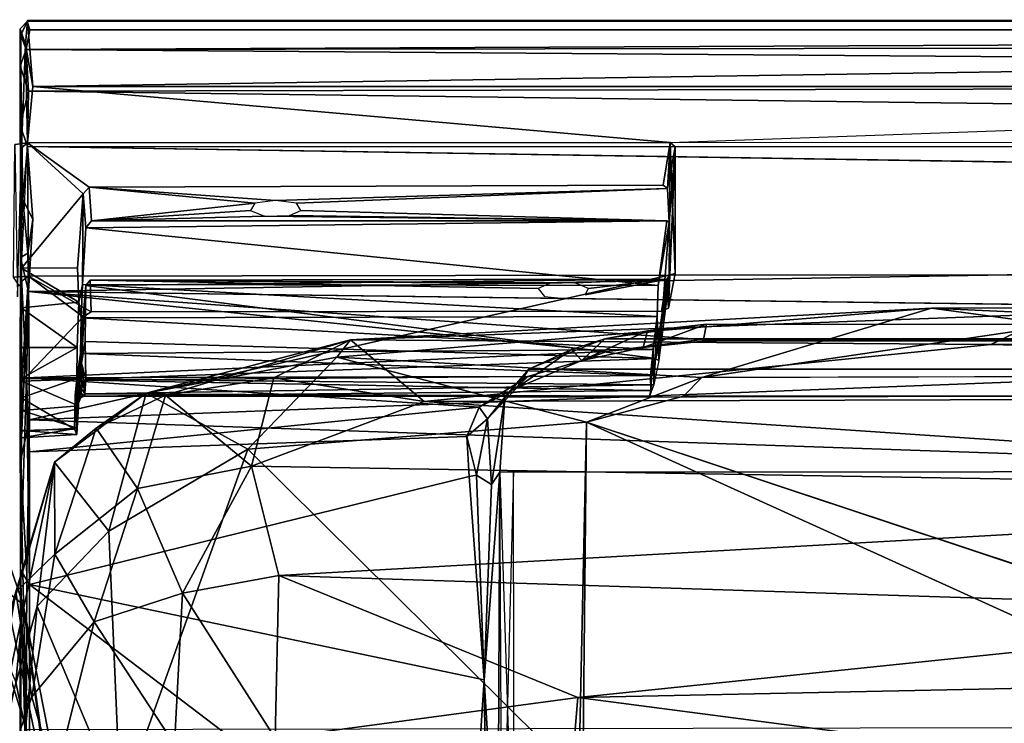
# Model space of a CAD drawing. Units: inches. Extents: x -61.7 to 4.1, y -14 to 33.1.
# Drawn here: x -27.3 to -21.2, y 27.7 to 32.1 of the extents above; entities that cross this region are included whole.
import ezdxf

# ---------------------------------------------------------------- set-up
doc = ezdxf.new("R2010")
doc.units = ezdxf.units.IN
doc.header["$MEASUREMENT"] = 0
doc.layers.add('SEAT-CUSHIONUPHOLSTERY', color=5, linetype='Continuous')
doc.layers.add('SEAT-SHELLUPHOLSTERY', color=5, linetype='Continuous')

msp = doc.modelspace()

# ---------------------------------------------------------------- linework, layer by layer
at = {"layer": 'SEAT-CUSHIONUPHOLSTERY'}
for points in [[(-25.3029, 29.9872, 27.9176), (-25.3029, 29.9872, 27.9176), (-25.2172, 30.0945, 29.1831), (-21.6412, 30.2889, 27.8005)], [(-25.3029, 29.9872, 27.9176), (-25.3029, 29.9872, 27.9176), (-21.6412, 30.2889, 27.8005), (-23.0538, 29.8633, 26.0627)], [(-21.6412, 30.2889, 27.8005), (-21.6412, 30.2889, 27.8005), (-25.2172, 30.0945, 29.1831), (-20.8812, 30.2541, 29.0828)], [(-21.2748, 30.0667, 29.6793), (-21.2748, 30.0667, 29.6793), (-20.8812, 30.2541, 29.0828), (-25.2172, 30.0945, 29.1831)], [(-23.0538, 29.8633, 26.0627), (-23.0538, 29.8633, 26.0627), (-21.6412, 30.2889, 27.8005), (-20.8672, 30.1853, 26.6808)], [(-21.6412, 30.2889, 27.8005), (-21.6412, 30.2889, 27.8005), (-20.8812, 30.2541, 29.0828), (-5.9224, 30.2942, 27.7743)], [(-5.9224, 30.2942, 27.7743), (-5.9224, 30.2942, 27.7743), (-20.8672, 30.1853, 26.6808), (-21.6412, 30.2889, 27.8005)], [(-21.2748, 30.0667, 29.6793), (-21.2748, 30.0667, 29.6793), (-6.3357, 30.0691, 29.681), (-20.8812, 30.2541, 29.0828)], [(-4.5923, 29.9069, 26.066), (-4.5923, 29.9069, 26.066), (-23.0538, 29.8633, 26.0627), (-20.8672, 30.1853, 26.6808)], [(-26.476, 29.7656, 28.5029), (-26.476, 29.7656, 28.5029), (-26.357, 29.7534, 29.5464), (-25.2172, 30.0945, 29.1831)], [(-25.3029, 29.9872, 27.9176), (-25.3029, 29.9872, 27.9176), (-26.476, 29.7656, 28.5029), (-25.2172, 30.0945, 29.1831)], [(-25.2172, 30.0945, 29.1831), (-25.2172, 30.0945, 29.1831), (-26.357, 29.7534, 29.5464), (-25.6899, 29.8608, 29.8053)], [(-25.6899, 29.8608, 29.8053), (-25.6899, 29.8608, 29.8053), (-24.7638, 29.7151, 30.0094), (-25.2172, 30.0945, 29.1831)], [(-21.2748, 30.0667, 29.6793), (-21.2748, 30.0667, 29.6793), (-25.2172, 30.0945, 29.1831), (-24.7638, 29.7151, 30.0094)], [(-24.7638, 29.7151, 30.0094), (-24.7638, 29.7151, 30.0094), (-9.8697, 29.7617, 30.1247), (-21.2748, 30.0667, 29.6793)], [(-6.3357, 30.0691, 29.681), (-6.3357, 30.0691, 29.681), (-21.2748, 30.0667, 29.6793), (-9.8697, 29.7617, 30.1247)], [(-26.476, 29.7656, 28.5029), (-26.476, 29.7656, 28.5029), (-25.3029, 29.9872, 27.9176), (-25.8491, 29.4213, 26.2789)], [(-25.8491, 29.4213, 26.2789), (-25.8491, 29.4213, 26.2789), (-25.3029, 29.9872, 27.9176), (-23.7643, 29.588, 25.5863)], [(-23.7643, 29.588, 25.5863), (-23.7643, 29.588, 25.5863), (-25.3029, 29.9872, 27.9176), (-23.0538, 29.8633, 26.0627)], [(-25.6899, 29.8608, 29.8053), (-25.6899, 29.8608, 29.8053), (-26.357, 29.7534, 29.5464), (-25.8272, 29.3175, 30.2475)], [(-25.8272, 29.3175, 30.2475), (-25.8272, 29.3175, 30.2475), (-24.7638, 29.7151, 30.0094), (-25.6899, 29.8608, 29.8053)], [(-23.1669, 29.7481, 26.0775), (-23.1669, 29.7481, 26.0775), (-23.7643, 29.588, 25.5863), (-23.0538, 29.8633, 26.0627)], [(-26.476, 29.7656, 28.5029), (-26.476, 29.7656, 28.5029), (-27.0404, 29.3417, 28.571), (-26.784, 29.551, 29.1715)], [(-27.0404, 29.3417, 28.571), (-27.0404, 29.3417, 28.571), (-26.476, 29.7656, 28.5029), (-26.7066, 28.9157, 25.8988)], [(-26.784, 29.551, 29.1715), (-26.784, 29.551, 29.1715), (-26.357, 29.7534, 29.5464), (-26.476, 29.7656, 28.5029)], [(-26.5289, 29.1793, 29.9341), (-26.5289, 29.1793, 29.9341), (-26.357, 29.7534, 29.5464), (-26.784, 29.551, 29.1715)], [(-26.476, 29.7656, 28.5029), (-26.476, 29.7656, 28.5029), (-25.8491, 29.4213, 26.2789), (-26.7066, 28.9157, 25.8988)], [(-26.5289, 29.1793, 29.9341), (-26.5289, 29.1793, 29.9341), (-25.8272, 29.3175, 30.2475), (-26.357, 29.7534, 29.5464)], [(-16.4898, 29.1581, 30.5823), (-16.4898, 29.1581, 30.5823), (-24.7638, 29.7151, 30.0094), (-25.8272, 29.3175, 30.2475)], [(-16.4898, 29.1581, 30.5823), (-16.4898, 29.1581, 30.5823), (-9.8697, 29.7617, 30.1247), (-24.7638, 29.7151, 30.0094)], [(-23.8115, 27.402, 19.515), (-23.8115, 27.402, 19.515), (-25.8491, 29.4213, 26.2789), (-23.7643, 29.588, 25.5863)], [(-23.8115, 27.402, 19.515), (-23.8115, 27.402, 19.515), (-23.7643, 29.588, 25.5863), (-23.8012, 25.9912, 16.2059)], [(-23.7643, 29.588, 25.5863), (-23.7643, 29.588, 25.5863), (-20.0453, 27.9003, 21.1856), (-23.8012, 25.9912, 16.2059)], [(-20.0453, 27.9003, 21.1856), (-20.0453, 27.9003, 21.1856), (-23.7643, 29.588, 25.5863), (-19.5748, 28.1966, 21.9713)], [(-27.0382, 28.7745, 29.5593), (-27.0382, 28.7745, 29.5593), (-26.784, 29.551, 29.1715), (-27.0404, 29.3417, 28.571)], [(-26.784, 29.551, 29.1715), (-26.784, 29.551, 29.1715), (-27.0382, 28.7745, 29.5593), (-26.5289, 29.1793, 29.9341)], [(-26.6347, 27.2317, 21.476), (-26.6347, 27.2317, 21.476), (-26.7066, 28.9157, 25.8988), (-25.8491, 29.4213, 26.2789)], [(-25.8491, 29.4213, 26.2789), (-25.8491, 29.4213, 26.2789), (-23.8115, 27.402, 19.515), (-26.6347, 27.2317, 21.476)], [(-27.5063, 27.7465, 26.1827), (-27.5063, 27.7465, 26.1827), (-27.0404, 29.3417, 28.571), (-27.4909, 27.2207, 23.2882)], [(-27.0404, 29.3417, 28.571), (-27.0404, 29.3417, 28.571), (-27.5063, 27.7465, 26.1827), (-27.2795, 28.5427, 29.0016)], [(-27.0404, 29.3417, 28.571), (-27.0404, 29.3417, 28.571), (-27.1464, 28.4553, 25.5963), (-27.4909, 27.2207, 23.2882)], [(-27.2795, 28.5427, 29.0016), (-27.2795, 28.5427, 29.0016), (-27.0382, 28.7745, 29.5593), (-27.0404, 29.3417, 28.571)], [(-26.7066, 28.9157, 25.8988), (-26.7066, 28.9157, 25.8988), (-27.1464, 28.4553, 25.5963), (-27.0404, 29.3417, 28.571)], [(-26.2524, 28.5341, 30.4253), (-26.2524, 28.5341, 30.4253), (-25.8272, 29.3175, 30.2475), (-26.5289, 29.1793, 29.9341)], [(-25.6596, 28.6438, 30.5891), (-25.6596, 28.6438, 30.5891), (-25.8272, 29.3175, 30.2475), (-26.2524, 28.5341, 30.4253)], [(-25.8272, 29.3175, 30.2475), (-25.8272, 29.3175, 30.2475), (-25.6596, 28.6438, 30.5891), (-16.4898, 29.1581, 30.5823)], [(-27.2328, 28.4656, 28.8403), (-27.2328, 28.4656, 28.8403), (-27.4857, 29.2001, 28.7736), (-27.6179, 28.7657, 29.7558)], [(-27.067, 27.2198, 23.5841), (-27.067, 27.2198, 23.5841), (-27.4857, 29.2001, 28.7736), (-27.2328, 28.4656, 28.8403)], [(-27.4131, 28.3364, 25.4798), (-27.4131, 28.3364, 25.4798), (-27.4857, 29.2001, 28.7736), (-27.067, 27.2198, 23.5841)], [(-27.0382, 28.7745, 29.5593), (-27.0382, 28.7745, 29.5593), (-26.7964, 28.3589, 30.0502), (-26.5289, 29.1793, 29.9341)], [(-26.2524, 28.5341, 30.4253), (-26.2524, 28.5341, 30.4253), (-26.5289, 29.1793, 29.9341), (-26.7964, 28.3589, 30.0502)], [(-16.4898, 29.1581, 30.5823), (-16.4898, 29.1581, 30.5823), (-25.6596, 28.6438, 30.5891), (-18.7288, 28.419, 30.7754)], [(-26.7066, 28.9157, 25.8988), (-26.7066, 28.9157, 25.8988), (-26.6347, 27.2317, 21.476), (-27.1464, 28.4553, 25.5963)], [(-27.6179, 28.7657, 29.7558), (-27.6179, 28.7657, 29.7558), (-27.2777, 27.9874, 29.2584), (-27.2328, 28.4656, 28.8403)], [(-27.1798, 27.8965, 29.4526), (-27.1798, 27.8965, 29.4526), (-27.0382, 28.7745, 29.5593), (-27.2795, 28.5427, 29.0016)], [(-27.0382, 28.7745, 29.5593), (-27.0382, 28.7745, 29.5593), (-27.1798, 27.8965, 29.4526), (-26.7964, 28.3589, 30.0502)], [(-26.2524, 28.5341, 30.4253), (-26.2524, 28.5341, 30.4253), (-25.6823, 27.6418, 30.6471), (-25.6596, 28.6438, 30.5891)], [(-25.6823, 27.6418, 30.6471), (-25.6823, 27.6418, 30.6471), (-23.8172, 27.8925, 30.7312), (-25.6596, 28.6438, 30.5891)], [(-18.7288, 28.419, 30.7754), (-18.7288, 28.419, 30.7754), (-25.6596, 28.6438, 30.5891), (-23.8172, 27.8925, 30.7312)], [(-27.2795, 28.5427, 29.0016), (-27.2795, 28.5427, 29.0016), (-27.5871, 26.7329, 25.9178), (-27.1798, 27.8965, 29.4526)], [(-26.7964, 28.3589, 30.0502), (-26.7964, 28.3589, 30.0502), (-26.3025, 27.6019, 30.4198), (-26.2524, 28.5341, 30.4253)], [(-26.3025, 27.6019, 30.4198), (-26.3025, 27.6019, 30.4198), (-25.6823, 27.6418, 30.6471), (-26.2524, 28.5341, 30.4253)], [(-27.1464, 28.4553, 25.5963), (-27.1464, 28.4553, 25.5963), (-27.3947, 25.8588, 19.2957), (-27.4909, 27.2207, 23.2882)], [(-27.1464, 28.4553, 25.5963), (-27.1464, 28.4553, 25.5963), (-26.6347, 27.2317, 21.476), (-27.3947, 25.8588, 19.2957)], [(-27.2328, 28.4656, 28.8403), (-27.2328, 28.4656, 28.8403), (-27.2777, 27.9874, 29.2584), (-26.9179, 26.2229, 25.1167)], [(-26.9179, 26.2229, 25.1167), (-26.9179, 26.2229, 25.1167), (-26.8808, 26.6708, 24.3689), (-27.2328, 28.4656, 28.8403)], [(-26.8808, 26.6708, 24.3689), (-26.8808, 26.6708, 24.3689), (-27.067, 27.2198, 23.5841), (-27.2328, 28.4656, 28.8403)], [(-10.779, 28.1628, 30.8476), (-10.779, 28.1628, 30.8476), (-18.7288, 28.419, 30.7754), (-23.8172, 27.8925, 30.7312)], [(-27.4131, 28.3364, 25.4798), (-27.4131, 28.3364, 25.4798), (-27.1597, 25.787, 19.3575), (-27.7177, 25.1218, 16.3259)], [(-27.1597, 25.787, 19.3575), (-27.1597, 25.787, 19.3575), (-27.4131, 28.3364, 25.4798), (-27.067, 27.2198, 23.5841)], [(-27.0357, 27.3951, 29.6087), (-27.0357, 27.3951, 29.6087), (-26.7964, 28.3589, 30.0502), (-27.1798, 27.8965, 29.4526)], [(-26.7964, 28.3589, 30.0502), (-26.7964, 28.3589, 30.0502), (-27.0357, 27.3951, 29.6087), (-26.3025, 27.6019, 30.4198)], [(-10.779, 28.1628, 30.8476), (-10.779, 28.1628, 30.8476), (-23.8172, 27.8925, 30.7312), (-19.8197, 27.3684, 30.6796)], [(-27.5085, 26.9405, 29.2166), (-27.5085, 26.9405, 29.2166), (-26.9179, 26.2229, 25.1167), (-27.2777, 27.9874, 29.2584)], [(-27.0357, 27.3951, 29.6087), (-27.0357, 27.3951, 29.6087), (-27.1798, 27.8965, 29.4526), (-27.5871, 26.7329, 25.9178)], [(-23.8748, 27.2037, 30.5142), (-23.8748, 27.2037, 30.5142), (-23.8172, 27.8925, 30.7312), (-25.6823, 27.6418, 30.6471)], [(-23.8748, 27.2037, 30.5142), (-23.8748, 27.2037, 30.5142), (-19.8197, 27.3684, 30.6796), (-23.8172, 27.8925, 30.7312)], [(-19.7255, 27.5654, 20.2345), (-19.7255, 27.5654, 20.2345), (-23.8012, 25.9912, 16.2059), (-20.0453, 27.9003, 21.1856)]]:
    msp.add_3dface(points, dxfattribs=at)
for points, invisible_edges in [([(-4.5923, 29.9069, 26.066), (-4.5923, 29.9069, 26.066), (-4.101, 29.7602, 26.0616), (-23.0538, 29.8633, 26.0627)], 4), ([(-23.0538, 29.8633, 26.0627), (-23.0538, 29.8633, 26.0627), (-4.101, 29.7602, 26.0616), (-23.1669, 29.7481, 26.0775)], 2), ([(-23.1669, 29.7481, 26.0775), (-23.1669, 29.7481, 26.0775), (-19.5748, 28.1966, 21.9713), (-23.7643, 29.588, 25.5863)], 2), ([(-23.1669, 29.7481, 26.0775), (-23.1669, 29.7481, 26.0775), (-4.101, 29.7602, 26.0616), (-7.7636, 28.1968, 21.9709)], 13), ([(-19.5748, 28.1966, 21.9713), (-19.5748, 28.1966, 21.9713), (-23.1669, 29.7481, 26.0775), (-7.7636, 28.1968, 21.9709)], 15)]:
    msp.add_3dface(points, dxfattribs=dict(at, invisible_edges=invisible_edges))
at = {"layer": 'SEAT-SHELLUPHOLSTERY'}
for points, invisible_edges in [([(-27.253, 32.0101, 28.2468), (-27.253, 32.0101, 28.2468), (-27.2093, 32.0537, 28.5822), (-27.2067, 32.0618, 28.2843)], 9), ([(-27.2067, 32.0618, 28.2843), (-27.2067, 32.0618, 28.2843), (-27.2183, 31.9128, 27.7185), (-27.253, 32.0101, 28.2468)], 9), ([(-27.2093, 32.0537, 28.5822), (-27.2093, 32.0537, 28.5822), (-27.2478, 31.9707, 28.6282), (-27.1919, 32.0036, 28.6497)], 4), ([(-27.2093, 32.0537, 28.5822), (-27.2093, 32.0537, 28.5822), (-0.0543, 32.0032, 28.6465), (-0.0559, 32.056, 28.5816)], 2), ([(-0.0543, 32.0032, 28.6465), (-0.0543, 32.0032, 28.6465), (-27.2093, 32.0537, 28.5822), (-27.1919, 32.0036, 28.6497)], 2), ([(-27.253, 32.0101, 28.2468), (-27.253, 32.0101, 28.2468), (-27.2437, 30.5353, 25.8995), (-27.2496, 30.6021, 27.6123)], 4), ([(-27.1919, 32.0036, 28.6497), (-27.1919, 32.0036, 28.6497), (-27.2478, 31.9707, 28.6282), (-27.2148, 31.8833, 28.6854)], 2), ([(-13.6316, 31.6535, 26.8715), (-13.6316, 31.6535, 26.8715), (-23.2487, 31.3104, 25.84), (-27.1749, 31.6535, 26.8715)], 2), ([(-27.1749, 30.8372, 28.0339), (-27.1749, 30.8372, 28.0339), (-0.0618, 30.8539, 28.0568), (-27.2073, 31.2854, 28.4742)], 2), ([(-27.2069, 31.3082, 25.8494), (-27.2069, 31.3082, 25.8494), (-23.2487, 31.3104, 25.84), (-26.8278, 31.0355, 25.854)], 4), ([(-23.2928, 31.0468, 25.8517), (-23.2928, 31.0468, 25.8517), (-26.8278, 31.0355, 25.854), (-23.2487, 31.3104, 25.84)], 4), ([(-4.0457, 30.5053, 23.4567), (-4.0457, 30.5053, 23.4567), (-23.2487, 31.3104, 25.84), (-4.0475, 31.2958, 25.7941)], 6), ([(-23.2487, 31.3104, 25.84), (-23.2487, 31.3104, 25.84), (-4.0457, 30.5053, 23.4567), (-23.2181, 30.5038, 23.4635)], 6), ([(-23.2196, 31.2821, 25.7896), (-23.2196, 31.2821, 25.7896), (-23.2181, 30.5038, 23.4635), (-23.2514, 30.4917, 24.2084)], 4), ([(-23.2928, 31.0468, 25.8517), (-23.2928, 31.0468, 25.8517), (-23.2661, 31.0267, 25.8179), (-26.8278, 31.0355, 25.854)], 4), ([(-26.8642, 30.9938, 25.8515), (-26.8642, 30.9938, 25.8515), (-26.8917, 30.3274, 25.8662), (-26.8988, 30.5387, 25.8891)], 2), ([(-26.8917, 30.3274, 25.8662), (-26.8917, 30.3274, 25.8662), (-26.8642, 30.9938, 25.8515), (-26.8674, 30.4357, 25.3597)], 2), ([(-26.8134, 30.8267, 25.2536), (-26.8134, 30.8267, 25.2536), (-26.8642, 30.9938, 25.8515), (-26.8278, 31.0355, 25.854)], 2), ([(-26.8134, 30.8267, 25.2536), (-26.8134, 30.8267, 25.2536), (-26.8479, 30.7852, 25.2534), (-26.8642, 30.9938, 25.8515)], 9), ([(-25.6788, 30.9533, 25.6122), (-25.6788, 30.9533, 25.6122), (-26.8278, 31.0355, 25.854), (-23.2661, 31.0267, 25.8179)], 4), ([(-23.271, 30.8264, 25.2455), (-23.271, 30.8264, 25.2455), (-25.5511, 30.9366, 25.5628), (-23.2661, 31.0267, 25.8179)], 11), ([(-23.2551, 30.8179, 25.2244), (-23.2551, 30.8179, 25.2244), (-23.271, 30.8264, 25.2455), (-23.2661, 31.0267, 25.8179)], 4), ([(-25.5231, 30.891, 25.4281), (-25.5231, 30.891, 25.4281), (-25.5511, 30.9366, 25.5628), (-23.271, 30.8264, 25.2455)], 4), ([(-0.0618, 30.8539, 28.0568), (-0.0618, 30.8539, 28.0568), (-27.1749, 30.8372, 28.0339), (-27.2003, 30.3915, 27.3057)], 2), ([(-27.2003, 30.3915, 27.3057), (-27.2003, 30.3915, 27.3057), (-0.0627, 30.3936, 27.3101), (-0.0618, 30.8539, 28.0568)], 2), ([(-23.3201, 29.9682, 24.4445), (-23.3201, 29.9682, 24.4445), (-23.3301, 30.2373, 25.3616), (-23.2551, 30.8179, 25.2244)], 4), ([(-23.2551, 30.8179, 25.2244), (-23.2551, 30.8179, 25.2244), (-23.3301, 30.2373, 25.3616), (-23.3226, 30.4293, 25.3497)], 2), ([(-27.2496, 30.6021, 27.6123), (-27.2496, 30.6021, 27.6123), (-27.2437, 30.5353, 25.8995), (-27.2452, 30.2913, 25.8785)], 2), ([(-23.2181, 30.5038, 23.4635), (-23.2181, 30.5038, 23.4635), (-23.2559, 30.4925, 23.4194), (-23.3021, 30.2704, 23.5823)], 9), ([(-23.2181, 30.5038, 23.4635), (-23.2181, 30.5038, 23.4635), (-23.3021, 30.2704, 23.5823), (-23.2597, 30.2887, 23.6058)], 2), ([(-23.2514, 30.4917, 24.2084), (-23.2514, 30.4917, 24.2084), (-23.2181, 30.5038, 23.4635), (-23.2597, 30.2887, 23.6058)], 2), ([(-23.2181, 30.5038, 23.4635), (-23.2181, 30.5038, 23.4635), (-4.0457, 30.5053, 23.4567), (-23.2559, 30.4925, 23.4194)], 2), ([(-4.0457, 30.5053, 23.4567), (-4.0457, 30.5053, 23.4567), (-3.9963, 30.4923, 23.4176), (-23.2559, 30.4925, 23.4194)], 4), ([(-27.2451, 30.4536, 23.4278), (-27.2451, 30.4536, 23.4278), (-27.2504, 29.3498, 20.3533), (-27.2505, 28.6784, 22.596)], 13), ([(-27.2505, 28.6784, 22.596), (-27.2505, 28.6784, 22.596), (-27.2413, 29.8409, 23.8488), (-27.2451, 30.4536, 23.4278)], 11), ([(-27.2004, 30.4861, 23.4196), (-27.2004, 30.4861, 23.4196), (-26.8156, 30.2668, 23.5793), (-23.2559, 30.4925, 23.4194)], 4), ([(-27.1953, 29.601, 20.9185), (-27.1953, 29.601, 20.9185), (-23.2559, 30.4925, 23.4194), (-3.9963, 30.4923, 23.4176)], 4), ([(-27.1953, 29.601, 20.9185), (-27.1953, 29.601, 20.9185), (-3.9963, 30.4923, 23.4176), (-0.0369, 29.6783, 21.1614)], 9), ([(-26.8638, 30.2356, 23.6031), (-26.8638, 30.2356, 23.6031), (-26.8205, 30.4629, 24.1799), (-26.8156, 30.2668, 23.5793)], 2), ([(-26.8205, 30.4629, 24.1799), (-26.8205, 30.4629, 24.1799), (-26.8638, 30.2356, 23.6031), (-26.8471, 30.4299, 24.2114)], 2), ([(-26.8156, 30.2668, 23.5793), (-26.8156, 30.2668, 23.5793), (-26.8205, 30.4629, 24.1799), (-24.0242, 30.3613, 23.8621)], 13), ([(-26.8205, 30.4629, 24.1799), (-26.8205, 30.4629, 24.1799), (-24.0629, 30.4101, 24.0062), (-24.0242, 30.3613, 23.8621)], 9), ([(-23.3021, 30.2704, 23.5823), (-23.3021, 30.2704, 23.5823), (-23.2559, 30.4925, 23.4194), (-26.8156, 30.2668, 23.5793)], 4), ([(-23.2707, 30.4687, 24.194), (-23.2707, 30.4687, 24.194), (-23.3021, 30.2704, 23.5823), (-23.7725, 30.3711, 23.8909)], 4), ([(-27.2003, 30.3915, 27.3057), (-27.2003, 30.3915, 27.3057), (-4.1842, 30.0952, 26.6556), (-0.0627, 30.3936, 27.3101)], 9), ([(-26.8751, 29.9518, 24.3961), (-26.8751, 29.9518, 24.3961), (-26.8471, 30.4299, 24.2114), (-26.8638, 30.2356, 23.6031)], 9), ([(-26.9017, 30.0481, 25.7475), (-26.9017, 30.0481, 25.7475), (-26.8917, 30.3274, 25.8662), (-26.8756, 30.2309, 25.3809)], 9), ([(-23.877, 30.3472, 23.8206), (-23.877, 30.3472, 23.8206), (-26.8156, 30.2668, 23.5793), (-24.0242, 30.3613, 23.8621)], 6), ([(-23.3021, 30.2704, 23.5823), (-23.3021, 30.2704, 23.5823), (-26.8156, 30.2668, 23.5793), (-23.877, 30.3472, 23.8206)], 13), ([(-26.8756, 30.2309, 25.3809), (-26.8756, 30.2309, 25.3809), (-26.8813, 30.011, 25.3145), (-26.9017, 30.0481, 25.7475)], 13), ([(-26.8926, 29.8526, 23.8562), (-26.8926, 29.8526, 23.8562), (-26.8927, 29.6885, 24.0091), (-26.8638, 30.2356, 23.6031)], 4), ([(-23.0262, 30.1907, 26.3755), (-23.0262, 30.1907, 26.3755), (-23.3901, 30.1501, 26.2823), (-23.6528, 30.1012, 26.1379)], 9), ([(-23.0459, 30.0873, 26.5304), (-23.0459, 30.0873, 26.5304), (-23.0262, 30.1907, 26.3755), (-4.2419, 30.0893, 26.5348)], 4), ([(-4.2161, 30.1889, 26.3709), (-4.2161, 30.1889, 26.3709), (-4.2419, 30.0893, 26.5348), (-23.0262, 30.1907, 26.3755)], 4), ([(-23.6528, 30.1012, 26.1379), (-23.6528, 30.1012, 26.1379), (-23.8575, 30.0358, 25.9953), (-24.1207, 29.9138, 25.6523)], 9), ([(-24.1267, 29.8695, 26.098), (-24.1267, 29.8695, 26.098), (-23.6395, 30.0221, 26.4807), (-27.2125, 29.8612, 26.0639)], 2), ([(-26.9017, 30.0481, 25.7475), (-26.9017, 30.0481, 25.7475), (-26.8813, 30.011, 25.3145), (-26.9035, 29.8561, 25.554)], 2), ([(-23.6395, 30.0221, 26.4807), (-23.6395, 30.0221, 26.4807), (-24.1267, 29.8695, 26.098), (-23.7926, 29.9672, 26.2337)], 2), ([(-23.3542, 30.0356, 25.3069), (-23.3542, 30.0356, 25.3069), (-23.3496, 29.8175, 24.596), (-23.3685, 29.7825, 25.0066)], 4), ([(-26.8751, 29.9518, 24.3961), (-26.8751, 29.9518, 24.3961), (-26.8927, 29.6885, 24.0091), (-26.8872, 29.8222, 24.5003)], 2), ([(-27.2505, 28.6784, 22.596), (-27.2505, 28.6784, 22.596), (-27.2425, 29.66, 24.0143), (-27.2413, 29.8409, 23.8488)], 11), ([(-27.246, 29.738, 25.3633), (-27.246, 29.738, 25.3633), (-26.9035, 29.8561, 25.554), (-26.9124, 29.7521, 25.3585)], 9), ([(-23.3773, 29.7482, 24.8133), (-23.3773, 29.7482, 24.8133), (-23.3685, 29.7825, 25.0066), (-23.3496, 29.8175, 24.596)], 4), ([(-27.246, 29.738, 25.3633), (-27.246, 29.738, 25.3633), (-26.9124, 29.7521, 25.3585), (-26.9184, 29.545, 24.7574)], 2), ([(-27.2436, 29.5329, 24.2468), (-27.2436, 29.5329, 24.2468), (-27.2425, 29.66, 24.0143), (-27.2505, 28.6784, 22.596)], 13), ([(-0.0416, 28.6705, 18.4954), (-0.0416, 28.6705, 18.4954), (-27.1953, 29.601, 20.9185), (-0.0369, 29.6783, 21.1614)], 4), ([(-27.2118, 28.6526, 18.4399), (-27.2118, 28.6526, 18.4399), (-27.1953, 29.601, 20.9185), (-0.0416, 28.6705, 18.4954)], 9), ([(-27.2436, 29.5329, 24.2468), (-27.2436, 29.5329, 24.2468), (-27.2505, 28.6784, 22.596), (-27.2438, 29.4914, 24.508)], 2), ([(-27.1943, 29.4048, 24.8073), (-27.1943, 29.4048, 24.8073), (-24.4866, 29.2537, 24.3555), (-24.5006, 29.5002, 25.0836)], 2), ([(-27.1943, 29.4048, 24.8073), (-27.1943, 29.4048, 24.8073), (-27.1954, 28.5883, 22.4731), (-24.4866, 29.2537, 24.3555)], 9), ([(-27.2505, 28.6784, 22.596), (-27.2505, 28.6784, 22.596), (-27.2504, 29.3498, 20.3533), (-27.2466, 26.8156, 17.752)], 2), ([(-27.2147, 27.6926, 16.0602), (-27.2147, 27.6926, 16.0602), (-27.2118, 28.6526, 18.4399), (-13.6316, 27.7199, 16.1145)], 4), ([(-0.0416, 28.6705, 18.4954), (-0.0416, 28.6705, 18.4954), (-13.6316, 27.7199, 16.1145), (-27.2118, 28.6526, 18.4399)], 13)]:
    msp.add_3dface(points, dxfattribs=dict(at, invisible_edges=invisible_edges))
for points in [[(-27.2093, 32.0537, 28.5822), (-27.2093, 32.0537, 28.5822), (-27.253, 32.0101, 28.2468), (-27.2478, 31.9707, 28.6282)], [(-27.2183, 31.9128, 27.7185), (-27.2183, 31.9128, 27.7185), (-27.2067, 32.0618, 28.2843), (-27.1749, 31.6535, 26.8715)], [(-0.0559, 32.056, 28.5816), (-0.0559, 32.056, 28.5816), (-27.2067, 32.0618, 28.2843), (-27.2093, 32.0537, 28.5822)], [(-27.1749, 31.6535, 26.8715), (-27.1749, 31.6535, 26.8715), (-27.2067, 32.0618, 28.2843), (-0.0718, 32.0658, 28.2932)], [(-0.0559, 32.056, 28.5816), (-0.0559, 32.056, 28.5816), (-0.0718, 32.0658, 28.2932), (-27.2067, 32.0618, 28.2843)], [(-27.1749, 31.6535, 26.8715), (-27.1749, 31.6535, 26.8715), (-0.0718, 32.0658, 28.2932), (-0.0883, 31.6535, 26.8715)], [(-27.253, 32.0101, 28.2468), (-27.253, 32.0101, 28.2468), (-27.244, 31.2772, 25.8606), (-27.2437, 30.5353, 25.8995)], [(-27.253, 32.0101, 28.2468), (-27.253, 32.0101, 28.2468), (-27.2496, 30.6021, 27.6123), (-27.2359, 30.9583, 28.1425)], [(-27.2511, 31.4135, 28.5036), (-27.2511, 31.4135, 28.5036), (-27.2478, 31.9707, 28.6282), (-27.253, 32.0101, 28.2468)], [(-27.2511, 31.4135, 28.5036), (-27.2511, 31.4135, 28.5036), (-27.253, 32.0101, 28.2468), (-27.2359, 30.9583, 28.1425)], [(-27.253, 32.0101, 28.2468), (-27.253, 32.0101, 28.2468), (-27.2183, 31.9128, 27.7185), (-27.244, 31.2772, 25.8606)], [(-27.2514, 31.7801, 28.6293), (-27.2514, 31.7801, 28.6293), (-27.2478, 31.9707, 28.6282), (-27.2511, 31.4135, 28.5036)], [(-27.2478, 31.9707, 28.6282), (-27.2478, 31.9707, 28.6282), (-27.2514, 31.7801, 28.6293), (-27.2148, 31.8833, 28.6854)], [(-0.0543, 32.0032, 28.6465), (-0.0543, 32.0032, 28.6465), (-27.1919, 32.0036, 28.6497), (-27.2148, 31.8833, 28.6854)], [(-27.2148, 31.8833, 28.6854), (-27.2148, 31.8833, 28.6854), (-0.0706, 31.9176, 28.6827), (-0.0543, 32.0032, 28.6465)], [(-27.2069, 31.3082, 25.8494), (-27.2069, 31.3082, 25.8494), (-27.244, 31.2772, 25.8606), (-27.2183, 31.9128, 27.7185)], [(-27.2183, 31.9128, 27.7185), (-27.2183, 31.9128, 27.7185), (-27.1749, 31.6535, 26.8715), (-27.2069, 31.3082, 25.8494)], [(-0.0706, 31.9176, 28.6827), (-0.0706, 31.9176, 28.6827), (-27.2148, 31.8833, 28.6854), (-0.0595, 31.6841, 28.6698)], [(-27.2011, 31.6257, 28.6542), (-27.2011, 31.6257, 28.6542), (-27.2148, 31.8833, 28.6854), (-27.2514, 31.7801, 28.6293)], [(-27.2148, 31.8833, 28.6854), (-27.2148, 31.8833, 28.6854), (-27.2011, 31.6257, 28.6542), (-0.0595, 31.6841, 28.6698)], [(-27.2011, 31.6257, 28.6542), (-27.2011, 31.6257, 28.6542), (-27.2514, 31.7801, 28.6293), (-27.2511, 31.4135, 28.5036)], [(-23.2487, 31.3104, 25.84), (-23.2487, 31.3104, 25.84), (-27.2069, 31.3082, 25.8494), (-27.1749, 31.6535, 26.8715)], [(-27.2011, 31.6257, 28.6542), (-27.2011, 31.6257, 28.6542), (-0.0756, 31.279, 28.4726), (-0.0595, 31.6841, 28.6698)], [(-4.0475, 31.2958, 25.7941), (-23.2487, 31.3104, 25.84), (-13.6316, 31.6535, 26.8715)], [(-27.2011, 31.6257, 28.6542), (-27.2011, 31.6257, 28.6542), (-27.2511, 31.4135, 28.5036), (-27.2073, 31.2854, 28.4742)], [(-27.2073, 31.2854, 28.4742), (-27.2073, 31.2854, 28.4742), (-0.0756, 31.279, 28.4726), (-27.2011, 31.6257, 28.6542)], [(-27.2359, 30.9583, 28.1425), (-27.2359, 30.9583, 28.1425), (-27.2073, 31.2854, 28.4742), (-27.2511, 31.4135, 28.5036)], [(-27.2069, 31.3082, 25.8494), (-27.2004, 30.4861, 23.4196), (-27.2939, 30.48, 23.422), (-27.2841, 31.2977, 25.8504)], [(-27.2069, 31.3082, 25.8494), (-27.2841, 31.2977, 25.8504), (-27.2686, 30.3588, 25.8992), (-27.244, 31.2772, 25.8606)], [(-27.2437, 30.5353, 25.8995), (-27.2069, 31.3082, 25.8494), (-27.2069, 31.3082, 25.8494), (-27.244, 31.2772, 25.8606)], [(-26.8642, 30.9938, 25.8515), (-26.8642, 30.9938, 25.8515), (-27.2437, 30.5353, 25.8995), (-27.2069, 31.3082, 25.8494)], [(-27.2073, 31.2854, 28.4742), (-27.2073, 31.2854, 28.4742), (-27.2359, 30.9583, 28.1425), (-27.1749, 30.8372, 28.0339)], [(-27.2073, 31.2854, 28.4742), (-27.2073, 31.2854, 28.4742), (-0.0618, 30.8539, 28.0568), (-0.0756, 31.279, 28.4726)], [(-23.2487, 31.3104, 25.84), (-23.2559, 30.4925, 23.4194), (-27.2004, 30.4861, 23.4196), (-27.2069, 31.3082, 25.8494)], [(-27.2069, 31.3082, 25.8494), (-27.2069, 31.3082, 25.8494), (-26.8278, 31.0355, 25.854), (-26.8642, 30.9938, 25.8515)], [(-23.2928, 31.0468, 25.8517), (-23.2928, 31.0468, 25.8517), (-23.2487, 31.3104, 25.84), (-23.2661, 31.0267, 25.8179)], [(-23.2661, 31.0267, 25.8179), (-23.2661, 31.0267, 25.8179), (-23.2487, 31.3104, 25.84), (-23.2196, 31.2821, 25.7896)], [(-23.2487, 31.3104, 25.84), (-23.2181, 30.5038, 23.4635), (-23.2559, 30.4925, 23.4194)], [(-23.2196, 31.2821, 25.7896), (-23.2196, 31.2821, 25.7896), (-23.2487, 31.3104, 25.84), (-23.2181, 30.5038, 23.4635)], [(-23.2661, 31.0267, 25.8179), (-23.2661, 31.0267, 25.8179), (-23.2196, 31.2821, 25.7896), (-23.2551, 30.8179, 25.2244)], [(-23.2551, 30.8179, 25.2244), (-23.2551, 30.8179, 25.2244), (-23.2196, 31.2821, 25.7896), (-23.2514, 30.4917, 24.2084)], [(-27.2437, 30.5353, 25.8995), (-27.2437, 30.5353, 25.8995), (-26.8642, 30.9938, 25.8515), (-26.8988, 30.5387, 25.8891)], [(-26.8479, 30.7852, 25.2534), (-26.8479, 30.7852, 25.2534), (-26.8674, 30.4357, 25.3597), (-26.8642, 30.9938, 25.8515)], [(-26.8134, 30.8267, 25.2536), (-26.8134, 30.8267, 25.2536), (-26.8278, 31.0355, 25.854), (-25.8063, 30.937, 25.564)], [(-26.8278, 31.0355, 25.854), (-26.8278, 31.0355, 25.854), (-25.6788, 30.9533, 25.6122), (-25.8063, 30.937, 25.564)], [(-23.2661, 31.0267, 25.8179), (-23.2661, 31.0267, 25.8179), (-25.5511, 30.9366, 25.5628), (-25.6788, 30.9533, 25.6122)], [(-27.2039, 30.6279, 27.7238), (-27.2039, 30.6279, 27.7238), (-27.2359, 30.9583, 28.1425), (-27.2496, 30.6021, 27.6123)], [(-27.2039, 30.6279, 27.7238), (-27.2039, 30.6279, 27.7238), (-27.1749, 30.8372, 28.0339), (-27.2359, 30.9583, 28.1425)], [(-25.8063, 30.937, 25.564), (-25.8063, 30.937, 25.564), (-25.8346, 30.891, 25.4281), (-26.8134, 30.8267, 25.2536)], [(-26.8134, 30.8267, 25.2536), (-26.8134, 30.8267, 25.2536), (-25.8346, 30.891, 25.4281), (-25.7485, 30.8558, 25.3239)], [(-23.271, 30.8264, 25.2455), (-23.271, 30.8264, 25.2455), (-25.5942, 30.8591, 25.3337), (-25.5231, 30.891, 25.4281)], [(-27.2039, 30.6279, 27.7238), (-27.2039, 30.6279, 27.7238), (-27.2003, 30.3915, 27.3057), (-27.1749, 30.8372, 28.0339)], [(-23.271, 30.8264, 25.2455), (-23.271, 30.8264, 25.2455), (-26.8479, 30.7852, 25.2534), (-26.8134, 30.8267, 25.2536)], [(-23.271, 30.8264, 25.2455), (-23.271, 30.8264, 25.2455), (-23.3226, 30.4293, 25.3497), (-26.8479, 30.7852, 25.2534)], [(-23.271, 30.8264, 25.2455), (-23.271, 30.8264, 25.2455), (-26.8134, 30.8267, 25.2536), (-25.7485, 30.8558, 25.3239)], [(-25.7485, 30.8558, 25.3239), (-25.7485, 30.8558, 25.3239), (-25.5942, 30.8591, 25.3337), (-23.271, 30.8264, 25.2455)], [(-23.271, 30.8264, 25.2455), (-23.271, 30.8264, 25.2455), (-23.2551, 30.8179, 25.2244), (-23.3226, 30.4293, 25.3497)], [(-23.2514, 30.4917, 24.2084), (-23.2514, 30.4917, 24.2084), (-23.3201, 29.9682, 24.4445), (-23.2551, 30.8179, 25.2244)], [(-26.8674, 30.4357, 25.3597), (-26.8674, 30.4357, 25.3597), (-26.8479, 30.7852, 25.2534), (-23.3226, 30.4293, 25.3497)], [(-27.2003, 30.3915, 27.3057), (-27.2003, 30.3915, 27.3057), (-27.2039, 30.6279, 27.7238), (-27.2496, 30.6021, 27.6123)], [(-27.2511, 29.8706, 25.9498), (-27.2511, 29.8706, 25.9498), (-27.2496, 30.6021, 27.6123), (-27.2452, 30.2913, 25.8785)], [(-27.2511, 29.8706, 25.9498), (-27.2511, 29.8706, 25.9498), (-27.2125, 29.8612, 26.0639), (-27.2496, 30.6021, 27.6123)], [(-27.2125, 29.8612, 26.0639), (-27.2125, 29.8612, 26.0639), (-27.2003, 30.3915, 27.3057), (-27.2496, 30.6021, 27.6123)], [(-27.2452, 30.2913, 25.8785), (-27.2452, 30.2913, 25.8785), (-27.2437, 30.5353, 25.8995), (-26.8917, 30.3274, 25.8662)], [(-26.8988, 30.5387, 25.8891), (-26.8988, 30.5387, 25.8891), (-26.8917, 30.3274, 25.8662), (-27.2437, 30.5353, 25.8995)], [(-27.2565, 30.425, 23.4202), (-27.2939, 30.48, 23.422), (-27.2004, 30.4861, 23.4196), (-27.2451, 30.4536, 23.4278)], [(-27.2504, 29.3498, 20.3533), (-27.2504, 29.3498, 20.3533), (-27.2004, 30.4861, 23.4196), (-27.1953, 29.601, 20.9185)], [(-27.2451, 30.4536, 23.4278), (-27.2451, 30.4536, 23.4278), (-27.2004, 30.4861, 23.4196), (-27.2504, 29.3498, 20.3533)], [(-27.2004, 30.4861, 23.4196), (-27.2004, 30.4861, 23.4196), (-27.2451, 30.4536, 23.4278), (-27.2413, 29.8409, 23.8488)], [(-27.2413, 29.8409, 23.8488), (-27.2413, 29.8409, 23.8488), (-26.8638, 30.2356, 23.6031), (-27.2004, 30.4861, 23.4196)], [(-27.2004, 30.4861, 23.4196), (-27.2004, 30.4861, 23.4196), (-23.2559, 30.4925, 23.4194), (-27.1953, 29.601, 20.9185)], [(-27.2004, 30.4861, 23.4196), (-27.2004, 30.4861, 23.4196), (-26.8638, 30.2356, 23.6031), (-26.8156, 30.2668, 23.5793)], [(-26.8674, 30.4357, 25.3597), (-26.8674, 30.4357, 25.3597), (-26.8756, 30.2309, 25.3809), (-26.8917, 30.3274, 25.8662)], [(-26.8674, 30.4357, 25.3597), (-26.8674, 30.4357, 25.3597), (-23.3301, 30.2373, 25.3616), (-26.8756, 30.2309, 25.3809)], [(-23.3301, 30.2373, 25.3616), (-23.3301, 30.2373, 25.3616), (-26.8674, 30.4357, 25.3597), (-23.3226, 30.4293, 25.3497)], [(-23.3386, 29.9804, 24.3994), (-23.3386, 29.9804, 24.3994), (-23.2707, 30.4687, 24.194), (-26.8471, 30.4299, 24.2114)], [(-23.2707, 30.4687, 24.194), (-23.2707, 30.4687, 24.194), (-26.8205, 30.4629, 24.1799), (-26.8471, 30.4299, 24.2114)], [(-26.8205, 30.4629, 24.1799), (-26.8205, 30.4629, 24.1799), (-23.2707, 30.4687, 24.194), (-23.8376, 30.4453, 24.1103)], [(-23.8376, 30.4453, 24.1103), (-23.8376, 30.4453, 24.1103), (-23.9918, 30.442, 24.1006), (-26.8205, 30.4629, 24.1799)], [(-24.0629, 30.4101, 24.0062), (-24.0629, 30.4101, 24.0062), (-26.8205, 30.4629, 24.1799), (-23.9918, 30.442, 24.1006)], [(-23.2707, 30.4687, 24.194), (-23.2707, 30.4687, 24.194), (-23.7515, 30.4101, 24.0062), (-23.8376, 30.4453, 24.1103)], [(-23.2707, 30.4687, 24.194), (-23.2707, 30.4687, 24.194), (-23.7725, 30.3711, 23.8909), (-23.7515, 30.4101, 24.0062)], [(-23.3201, 29.9682, 24.4445), (-23.3201, 29.9682, 24.4445), (-23.2514, 30.4917, 24.2084), (-23.3386, 29.9804, 24.3994)], [(-23.2514, 30.4917, 24.2084), (-23.2514, 30.4917, 24.2084), (-23.2707, 30.4687, 24.194), (-23.3386, 29.9804, 24.3994)], [(-23.3021, 30.2704, 23.5823), (-23.3021, 30.2704, 23.5823), (-23.2707, 30.4687, 24.194), (-23.2597, 30.2887, 23.6058)], [(-23.2707, 30.4687, 24.194), (-23.2707, 30.4687, 24.194), (-23.2514, 30.4917, 24.2084), (-23.2597, 30.2887, 23.6058)], [(-27.2125, 29.8612, 26.0639), (-27.2125, 29.8612, 26.0639), (-23.6395, 30.0221, 26.4807), (-27.2003, 30.3915, 27.3057)], [(-4.1842, 30.0952, 26.6556), (-4.1842, 30.0952, 26.6556), (-27.2003, 30.3915, 27.3057), (-23.0548, 30.0973, 26.6603)], [(-23.6395, 30.0221, 26.4807), (-23.6395, 30.0221, 26.4807), (-23.0548, 30.0973, 26.6603), (-27.2003, 30.3915, 27.3057)], [(-26.8751, 29.9518, 24.3961), (-26.8751, 29.9518, 24.3961), (-26.8512, 30.085, 24.3466), (-26.8471, 30.4299, 24.2114)], [(-23.3386, 29.9804, 24.3994), (-23.3386, 29.9804, 24.3994), (-26.8471, 30.4299, 24.2114), (-26.8512, 30.085, 24.3466)], [(-27.2452, 30.2913, 25.8785), (-27.2452, 30.2913, 25.8785), (-26.8917, 30.3274, 25.8662), (-26.9017, 30.0481, 25.7475)], [(-27.2452, 30.2913, 25.8785), (-27.2452, 30.2913, 25.8785), (-27.2436, 30.0474, 25.7692), (-27.2511, 29.8706, 25.9498)], [(-26.9017, 30.0481, 25.7475), (-26.9017, 30.0481, 25.7475), (-27.2436, 30.0474, 25.7692), (-27.2452, 30.2913, 25.8785)], [(-26.8926, 29.8526, 23.8562), (-26.8926, 29.8526, 23.8562), (-26.8638, 30.2356, 23.6031), (-27.2413, 29.8409, 23.8488)], [(-23.3542, 30.0356, 25.3069), (-23.3542, 30.0356, 25.3069), (-26.8813, 30.011, 25.3145), (-26.8756, 30.2309, 25.3809)], [(-23.3542, 30.0356, 25.3069), (-23.3542, 30.0356, 25.3069), (-26.8756, 30.2309, 25.3809), (-23.3301, 30.2373, 25.3616)], [(-23.3301, 30.2373, 25.3616), (-23.3301, 30.2373, 25.3616), (-23.3496, 29.8175, 24.596), (-23.3542, 30.0356, 25.3069)], [(-23.3201, 29.9682, 24.4445), (-23.3201, 29.9682, 24.4445), (-23.3496, 29.8175, 24.596), (-23.3301, 30.2373, 25.3616)], [(-23.3901, 30.1501, 26.2823), (-23.3901, 30.1501, 26.2823), (-23.7926, 29.9672, 26.2337), (-23.6528, 30.1012, 26.1379)], [(-23.3901, 30.1501, 26.2823), (-23.3901, 30.1501, 26.2823), (-23.4163, 30.047, 26.4337), (-23.7926, 29.9672, 26.2337)], [(-23.0262, 30.1907, 26.3755), (-23.6528, 30.1012, 26.1379), (-3.6104, 30.1012, 26.1379), (-4.2161, 30.1889, 26.3709)], [(-23.0262, 30.1907, 26.3755), (-23.0262, 30.1907, 26.3755), (-23.4163, 30.047, 26.4337), (-23.3901, 30.1501, 26.2823)], [(-23.0262, 30.1907, 26.3755), (-23.0262, 30.1907, 26.3755), (-23.0459, 30.0873, 26.5304), (-23.4163, 30.047, 26.4337)], [(-26.8478, 29.8524, 24.5244), (-26.8478, 29.8524, 24.5244), (-26.8512, 30.085, 24.3466), (-26.8751, 29.9518, 24.3961)], [(-26.8512, 30.085, 24.3466), (-26.8512, 30.085, 24.3466), (-26.8478, 29.8524, 24.5244), (-23.3386, 29.9804, 24.3994)], [(-3.6104, 30.1012, 26.1379), (-23.6528, 30.1012, 26.1379), (-24.1207, 29.9138, 25.6523), (-3.1425, 29.9138, 25.6523)], [(-23.7926, 29.9672, 26.2337), (-23.7926, 29.9672, 26.2337), (-23.8575, 30.0358, 25.9953), (-23.6528, 30.1012, 26.1379)], [(-23.4163, 30.047, 26.4337), (-23.4163, 30.047, 26.4337), (-23.0548, 30.0973, 26.6603), (-23.6395, 30.0221, 26.4807)], [(-23.4163, 30.047, 26.4337), (-23.4163, 30.047, 26.4337), (-23.0459, 30.0873, 26.5304), (-23.0548, 30.0973, 26.6603)], [(-23.0548, 30.0973, 26.6603), (-23.0548, 30.0973, 26.6603), (-4.2419, 30.0893, 26.5348), (-4.1842, 30.0952, 26.6556)], [(-23.0459, 30.0873, 26.5304), (-23.0459, 30.0873, 26.5304), (-4.2419, 30.0893, 26.5348), (-23.0548, 30.0973, 26.6603)], [(-27.2511, 29.8706, 25.9498), (-27.2511, 29.8706, 25.9498), (-27.2436, 30.0474, 25.7692), (-27.2433, 29.8569, 25.5877)], [(-26.9017, 30.0481, 25.7475), (-26.9017, 30.0481, 25.7475), (-27.2433, 29.8569, 25.5877), (-27.2436, 30.0474, 25.7692)], [(-26.9017, 30.0481, 25.7475), (-26.9017, 30.0481, 25.7475), (-26.9035, 29.8561, 25.554), (-27.2433, 29.8569, 25.5877)], [(-26.8813, 30.011, 25.3145), (-26.8813, 30.011, 25.3145), (-23.3542, 30.0356, 25.3069), (-23.37, 29.8743, 25.1791)], [(-24.1207, 29.9138, 25.6523), (-24.1207, 29.9138, 25.6523), (-23.8575, 30.0358, 25.9953), (-24.1929, 29.7985, 25.7898)], [(-23.8575, 30.0358, 25.9953), (-23.8575, 30.0358, 25.9953), (-23.7926, 29.9672, 26.2337), (-24.1929, 29.7985, 25.7898)], [(-23.6395, 30.0221, 26.4807), (-23.6395, 30.0221, 26.4807), (-23.7926, 29.9672, 26.2337), (-23.4163, 30.047, 26.4337)], [(-23.3542, 30.0356, 25.3069), (-23.3542, 30.0356, 25.3069), (-23.3685, 29.7825, 25.0066), (-23.37, 29.8743, 25.1791)], [(-26.8915, 29.8369, 25.1833), (-26.8915, 29.8369, 25.1833), (-26.9035, 29.8561, 25.554), (-26.8813, 30.011, 25.3145)], [(-26.8813, 30.011, 25.3145), (-26.8813, 30.011, 25.3145), (-26.862, 29.8471, 25.1546), (-26.8915, 29.8369, 25.1833)], [(-26.8747, 29.7922, 24.6114), (-26.8747, 29.7922, 24.6114), (-26.8751, 29.9518, 24.3961), (-26.8872, 29.8222, 24.5003)], [(-23.37, 29.8743, 25.1791), (-23.37, 29.8743, 25.1791), (-26.862, 29.8471, 25.1546), (-26.8813, 30.011, 25.3145)], [(-26.8478, 29.8524, 24.5244), (-26.8478, 29.8524, 24.5244), (-26.8751, 29.9518, 24.3961), (-26.8747, 29.7922, 24.6114)], [(-26.8478, 29.8524, 24.5244), (-26.8478, 29.8524, 24.5244), (-23.3496, 29.8175, 24.596), (-23.3386, 29.9804, 24.3994)], [(-24.1929, 29.7985, 25.7898), (-24.1929, 29.7985, 25.7898), (-23.7926, 29.9672, 26.2337), (-24.1267, 29.8695, 26.098)], [(-24.3749, 29.6088, 25.274), (-24.3749, 29.6088, 25.274), (-24.1207, 29.9138, 25.6523), (-24.1929, 29.7985, 25.7898)], [(-24.3749, 29.6088, 25.274), (-24.3749, 29.6088, 25.274), (-24.2674, 29.7413, 25.1861), (-24.1207, 29.9138, 25.6523)], [(-24.1207, 29.9138, 25.6523), (-24.2674, 29.7413, 25.1861), (-3.0186, 29.7785, 25.2794), (-3.1425, 29.9138, 25.6523)], [(-27.246, 29.738, 25.3633), (-27.246, 29.738, 25.3633), (-27.2505, 28.6784, 22.596), (-27.2511, 29.8706, 25.9498)], [(-27.246, 29.738, 25.3633), (-27.246, 29.738, 25.3633), (-27.2511, 29.8706, 25.9498), (-27.2433, 29.8569, 25.5877)], [(-27.2505, 28.6784, 22.596), (-27.2505, 28.6784, 22.596), (-27.2125, 29.8612, 26.0639), (-27.2511, 29.8706, 25.9498)], [(-27.2505, 28.6784, 22.596), (-27.2505, 28.6784, 22.596), (-27.1954, 28.5883, 22.4731), (-27.2125, 29.8612, 26.0639)], [(-26.9035, 29.8561, 25.554), (-26.9035, 29.8561, 25.554), (-27.246, 29.738, 25.3633), (-27.2433, 29.8569, 25.5877)], [(-27.2425, 29.66, 24.0143), (-27.2425, 29.66, 24.0143), (-26.8927, 29.6885, 24.0091), (-27.2413, 29.8409, 23.8488)], [(-26.8927, 29.6885, 24.0091), (-26.8927, 29.6885, 24.0091), (-26.8926, 29.8526, 23.8562), (-27.2413, 29.8409, 23.8488)], [(-27.2125, 29.8612, 26.0639), (-27.2125, 29.8612, 26.0639), (-24.4249, 29.6796, 25.5888), (-24.1267, 29.8695, 26.098)], [(-24.4249, 29.6796, 25.5888), (-24.4249, 29.6796, 25.5888), (-27.2125, 29.8612, 26.0639), (-27.1943, 29.4048, 24.8073)], [(-27.1954, 28.5883, 22.4731), (-27.1954, 28.5883, 22.4731), (-27.1943, 29.4048, 24.8073), (-27.2125, 29.8612, 26.0639)], [(-26.9124, 29.7521, 25.3585), (-26.9124, 29.7521, 25.3585), (-26.9035, 29.8561, 25.554), (-26.903, 29.5124, 24.5389)], [(-26.8944, 29.7001, 24.8254), (-26.8944, 29.7001, 24.8254), (-26.903, 29.5124, 24.5389), (-26.9035, 29.8561, 25.554)], [(-26.9035, 29.8561, 25.554), (-26.9035, 29.8561, 25.554), (-26.8915, 29.8369, 25.1833), (-26.8944, 29.7001, 24.8254)], [(-26.8944, 29.7001, 24.8254), (-26.8944, 29.7001, 24.8254), (-26.8915, 29.8369, 25.1833), (-26.8804, 29.768, 25.0165)], [(-26.8804, 29.768, 25.0165), (-26.8804, 29.768, 25.0165), (-26.8915, 29.8369, 25.1833), (-26.862, 29.8471, 25.1546)], [(-26.8804, 29.768, 25.0165), (-26.8804, 29.768, 25.0165), (-26.862, 29.8471, 25.1546), (-26.8552, 29.7476, 24.9079)], [(-26.8533, 29.7617, 24.7156), (-26.8533, 29.7617, 24.7156), (-26.8478, 29.8524, 24.5244), (-26.8747, 29.7922, 24.6114)], [(-23.37, 29.8743, 25.1791), (-23.37, 29.8743, 25.1791), (-23.3685, 29.7825, 25.0066), (-26.862, 29.8471, 25.1546)], [(-23.3685, 29.7825, 25.0066), (-23.3685, 29.7825, 25.0066), (-26.8552, 29.7476, 24.9079), (-26.862, 29.8471, 25.1546)], [(-23.3496, 29.8175, 24.596), (-23.3496, 29.8175, 24.596), (-26.8478, 29.8524, 24.5244), (-26.8533, 29.7617, 24.7156)], [(-24.1929, 29.7985, 25.7898), (-24.1929, 29.7985, 25.7898), (-24.1267, 29.8695, 26.098), (-24.4249, 29.6796, 25.5888)], [(-26.9014, 29.5512, 24.25), (-26.9014, 29.5512, 24.25), (-26.8944, 29.7001, 24.8254), (-26.8872, 29.8222, 24.5003)], [(-26.9014, 29.5512, 24.25), (-26.9014, 29.5512, 24.25), (-26.8872, 29.8222, 24.5003), (-26.8927, 29.6885, 24.0091)], [(-26.8944, 29.7001, 24.8254), (-26.8944, 29.7001, 24.8254), (-26.8747, 29.7922, 24.6114), (-26.8872, 29.8222, 24.5003)], [(-26.8747, 29.7922, 24.6114), (-26.8747, 29.7922, 24.6114), (-26.8944, 29.7001, 24.8254), (-26.8791, 29.7403, 24.8111)], [(-26.8533, 29.7617, 24.7156), (-26.8533, 29.7617, 24.7156), (-26.8747, 29.7922, 24.6114), (-26.8791, 29.7403, 24.8111)], [(-23.3773, 29.7482, 24.8133), (-23.3773, 29.7482, 24.8133), (-26.8552, 29.7476, 24.9079), (-23.3685, 29.7825, 25.0066)], [(-26.8533, 29.7617, 24.7156), (-26.8533, 29.7617, 24.7156), (-23.3773, 29.7482, 24.8133), (-23.3496, 29.8175, 24.596)], [(-24.4249, 29.6796, 25.5888), (-24.4249, 29.6796, 25.5888), (-24.3749, 29.6088, 25.274), (-24.1929, 29.7985, 25.7898)], [(-3.0186, 29.7785, 25.2794), (-24.2674, 29.7413, 25.1861), (-24.2984, 29.2806, 24.0306), (-3.0221, 29.2935, 23.9708)], [(-27.2505, 28.6784, 22.596), (-27.2505, 28.6784, 22.596), (-27.246, 29.738, 25.3633), (-27.2456, 29.5358, 24.7717)], [(-26.9184, 29.545, 24.7574), (-26.9184, 29.545, 24.7574), (-27.2456, 29.5358, 24.7717), (-27.246, 29.738, 25.3633)], [(-26.903, 29.5124, 24.5389), (-26.903, 29.5124, 24.5389), (-26.9184, 29.545, 24.7574), (-26.9124, 29.7521, 25.3585)], [(-26.8791, 29.7403, 24.8111), (-26.8791, 29.7403, 24.8111), (-26.8944, 29.7001, 24.8254), (-26.8804, 29.768, 25.0165)], [(-26.8552, 29.7476, 24.9079), (-26.8552, 29.7476, 24.9079), (-26.8791, 29.7403, 24.8111), (-26.8804, 29.768, 25.0165)], [(-26.8552, 29.7476, 24.9079), (-26.8552, 29.7476, 24.9079), (-26.8533, 29.7617, 24.7156), (-26.8791, 29.7403, 24.8111)], [(-23.3773, 29.7482, 24.8133), (-23.3773, 29.7482, 24.8133), (-26.8533, 29.7617, 24.7156), (-26.8552, 29.7476, 24.9079)], [(-24.3749, 29.6088, 25.274), (-24.3749, 29.6088, 25.274), (-24.3502, 29.2035, 24.0477), (-24.2674, 29.7413, 25.1861)], [(-24.3502, 29.2035, 24.0477), (-24.3502, 29.2035, 24.0477), (-24.2984, 29.2806, 24.0306), (-24.2674, 29.7413, 25.1861)], [(-26.9014, 29.5512, 24.25), (-26.9014, 29.5512, 24.25), (-27.2425, 29.66, 24.0143), (-27.2436, 29.5329, 24.2468)], [(-26.8927, 29.6885, 24.0091), (-26.8927, 29.6885, 24.0091), (-27.2425, 29.66, 24.0143), (-26.9014, 29.5512, 24.25)], [(-24.5006, 29.5002, 25.0836), (-24.5006, 29.5002, 25.0836), (-24.4249, 29.6796, 25.5888), (-27.1943, 29.4048, 24.8073)], [(-26.9014, 29.5512, 24.25), (-26.9014, 29.5512, 24.25), (-26.903, 29.5124, 24.5389), (-26.8944, 29.7001, 24.8254)], [(-24.5006, 29.5002, 25.0836), (-24.5006, 29.5002, 25.0836), (-24.3749, 29.6088, 25.274), (-24.4249, 29.6796, 25.5888)], [(-27.2118, 28.6526, 18.4399), (-27.2118, 28.6526, 18.4399), (-27.2504, 29.3498, 20.3533), (-27.1953, 29.601, 20.9185)], [(-24.5006, 29.5002, 25.0836), (-24.5006, 29.5002, 25.0836), (-24.4428, 29.2613, 24.3492), (-24.3749, 29.6088, 25.274)], [(-24.4428, 29.2613, 24.3492), (-24.4428, 29.2613, 24.3492), (-24.3502, 29.2035, 24.0477), (-24.3749, 29.6088, 25.274)], [(-27.2438, 29.4914, 24.508), (-27.2438, 29.4914, 24.508), (-27.2505, 28.6784, 22.596), (-27.2456, 29.5358, 24.7717)], [(-26.9184, 29.545, 24.7574), (-26.9184, 29.545, 24.7574), (-26.903, 29.5124, 24.5389), (-27.2456, 29.5358, 24.7717)], [(-27.2438, 29.4914, 24.508), (-27.2438, 29.4914, 24.508), (-27.2456, 29.5358, 24.7717), (-26.903, 29.5124, 24.5389)], [(-27.2438, 29.4914, 24.508), (-27.2438, 29.4914, 24.508), (-26.903, 29.5124, 24.5389), (-26.9014, 29.5512, 24.25)], [(-26.9014, 29.5512, 24.25), (-26.9014, 29.5512, 24.25), (-27.2436, 29.5329, 24.2468), (-27.2438, 29.4914, 24.508)], [(-24.5006, 29.5002, 25.0836), (-24.5006, 29.5002, 25.0836), (-24.4866, 29.2537, 24.3555), (-24.4428, 29.2613, 24.3492)], [(-27.2535, 25.326, 14.1225), (-27.2535, 25.326, 14.1225), (-27.2504, 29.3498, 20.3533), (-27.2486, 26.5729, 13.5799)], [(-27.2466, 26.8156, 17.752), (-27.2466, 26.8156, 17.752), (-27.2504, 29.3498, 20.3533), (-27.2535, 25.326, 14.1225)], [(-27.2486, 26.5729, 13.5799), (-27.2486, 26.5729, 13.5799), (-27.2504, 29.3498, 20.3533), (-27.2147, 27.6926, 16.0602)], [(-27.2147, 27.6926, 16.0602), (-27.2147, 27.6926, 16.0602), (-27.2504, 29.3498, 20.3533), (-27.2118, 28.6526, 18.4399)], [(-3.0221, 29.2935, 23.9708), (-24.2984, 29.2806, 24.0306), (-24.2104, 26.5376, 16.6916), (-2.9984, 26.6595, 17.0209)], [(-24.2832, 26.5745, 16.8542), (-24.2832, 26.5745, 16.8542), (-24.2104, 26.5376, 16.6916), (-24.2137, 29.2922, 23.9559)], [(-24.3957, 28.0004, 20.8681), (-24.3957, 28.0004, 20.8681), (-24.4866, 29.2537, 24.3555), (-27.1954, 28.5883, 22.4731)], [(-24.4866, 29.2537, 24.3555), (-24.4866, 29.2537, 24.3555), (-24.3957, 28.0004, 20.8681), (-24.4428, 29.2613, 24.3492)], [(-24.3502, 29.2035, 24.0477), (-24.3502, 29.2035, 24.0477), (-24.4428, 29.2613, 24.3492), (-24.3957, 28.0004, 20.8681)], [(-24.3957, 28.0004, 20.8681), (-24.3957, 28.0004, 20.8681), (-24.31, 26.6252, 17.0617), (-24.2984, 29.2806, 24.0306)], [(-24.2984, 29.2806, 24.0306), (-24.2984, 29.2806, 24.0306), (-24.3502, 29.2035, 24.0477), (-24.3957, 28.0004, 20.8681)], [(-24.31, 26.6252, 17.0617), (-24.31, 26.6252, 17.0617), (-24.2832, 26.5745, 16.8542), (-24.2984, 29.2806, 24.0306)], [(-27.1961, 26.7436, 17.6759), (-27.1961, 26.7436, 17.6759), (-27.1954, 28.5883, 22.4731), (-27.2505, 28.6784, 22.596)], [(-27.2505, 28.6784, 22.596), (-27.2505, 28.6784, 22.596), (-27.2466, 26.8156, 17.752), (-27.1961, 26.7436, 17.6759)], [(-27.1961, 26.7436, 17.6759), (-27.1961, 26.7436, 17.6759), (-24.4923, 26.5317, 17.1553), (-27.1954, 28.5883, 22.4731)], [(-24.3957, 28.0004, 20.8681), (-24.3957, 28.0004, 20.8681), (-27.1954, 28.5883, 22.4731), (-24.4923, 26.5317, 17.1553)], [(-24.3957, 28.0004, 20.8681), (-24.3957, 28.0004, 20.8681), (-24.4923, 26.5317, 17.1553), (-24.375, 26.4564, 16.8891)], [(-24.375, 26.4564, 16.8891), (-24.375, 26.4564, 16.8891), (-24.31, 26.6252, 17.0617), (-24.3957, 28.0004, 20.8681)]]:
    msp.add_3dface(points, dxfattribs=at)

doc.saveas('drawing.dxf')
